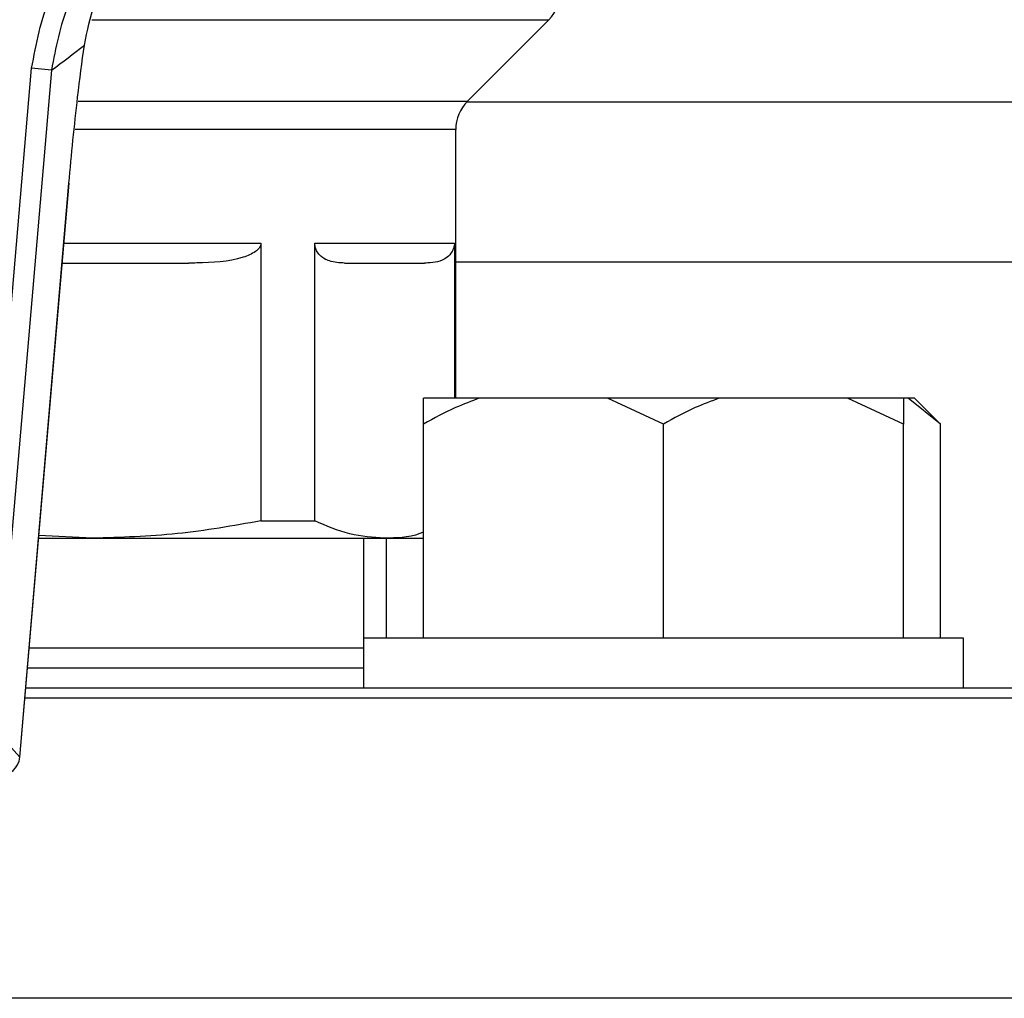
# Model space of a CAD drawing. Units: millimetres. Extents: x 5 to 415, y 5 to 292.
# Drawn here: x 116 to 120, y 245 to 249 of the extents above; entities that cross this region are included whole.
import ezdxf

# ---------------------------------------------------------------- set-up
doc = ezdxf.new("R2010")
doc.units = ezdxf.units.MM

msp = doc.modelspace()

# ---------------------------------------------------------------- linework, layer by layer
at = {"color": 8, "linetype": 'Continuous', "lineweight": 25}
for p, q in [((116.23888, 249.25323), (117.99776, 249.25323)), ((116.18655, 248.9395), (117.68403, 248.9395)), ((117.63897, 248.83071), (116.17557, 248.83071)), ((116.13182, 248.39444), (116.8899, 248.39444)), ((128.13897, 248.32136), (117.63897, 248.32136)), ((117.28442, 246.75982), (115.99141, 246.75982)), ((115.96199, 246.41723), (115.96169, 246.41725))]:
    msp.add_line(p, q, dxfattribs=at)
at = {"color": 7, "linetype": 'Continuous', "lineweight": 25}
for p, q in [((117.68403, 248.9395), (117.99776, 249.25323)), ((115.78987, 246.53119), (116.00763, 249.06638)), ((116.08398, 249.05982), (115.86622, 246.52463)), ((116.08398, 249.05982), (116.00763, 249.06638)), ((128.13897, 248.93675), (117.68135, 248.93675)), ((117.63897, 247.79829), (117.63897, 248.83071)), ((115.96169, 246.41725), (116.1513, 248.6246)), ((115.96199, 246.41723), (116.15159, 248.62457)), ((116.15159, 248.62457), (116.1513, 248.6246)), ((116.8899, 248.39444), (116.8899, 247.32644)), ((117.0969, 248.39444), (117.63408, 248.39444)), ((117.0969, 247.32644), (117.0969, 248.39444)), ((117.63408, 248.39444), (117.63408, 247.79829)), ((117.73049, 247.79829), (117.51519, 247.79829)), ((118.22297, 247.79829), (117.73049, 247.79829)), ((118.43827, 247.69829), (118.22297, 247.79829)), ((118.65356, 247.79829), (118.22297, 247.79829)), ((119.14605, 247.79829), (118.65356, 247.79829)), ((119.36135, 247.69829), (119.14605, 247.79829)), ((119.36135, 247.79829), (119.14605, 247.79829)), ((119.36135, 247.79829), (119.36135, 247.69829)), ((119.37985, 247.79829), (119.36135, 247.79829)), ((119.50415, 247.69829), (119.37985, 247.79829)), ((119.40415, 247.79829), (119.37985, 247.79829)), ((119.50415, 247.69829), (119.40415, 247.79829)), ((117.51519, 246.87521), (117.51519, 247.69829)), ((118.43827, 246.87521), (118.43827, 247.69829)), ((119.36135, 246.87521), (119.36135, 247.69829)), ((119.50415, 246.87521), (119.50415, 247.69829)), ((116.8899, 247.32644), (117.0969, 247.32644)), ((116.03436, 247.25982), (116.24147, 247.25982)), ((116.24147, 247.25982), (116.03529, 247.27063)), ((116.24147, 247.25982), (117.36549, 247.25982)), ((117.28512, 246.87521), (117.28512, 247.25982)), ((117.36549, 247.25982), (117.51519, 247.25982)), ((117.37239, 246.87521), (117.37239, 247.25982)), ((117.28442, 246.87521), (117.28442, 246.6829)), ((119.59212, 246.87521), (117.28442, 246.87521)), ((119.59212, 246.6829), (119.59212, 246.87521)), ((119.44454, 246.6829), (115.98481, 246.6829)), ((121.10051, 246.6829), (119.44454, 246.6829)), ((119.47173, 246.64444), (115.9815, 246.64444)), ((121.13897, 246.64444), (119.47173, 246.64444)), ((115.86622, 246.52463), (115.96169, 246.41725)), ((121.13897, 245.49059), (109.75436, 245.49059))]:
    msp.add_line(p, q, dxfattribs=at)
for centre, radius, start, end in [((117.88897, 249.36201), 0.15385, 315, 0), ((114.68317, 251.03694), 2.42308, 305.31792, 309.07495), ((117.79282, 248.83071), 0.15385, 135, 180), ((115.88534, 246.42381), 0.07692, 268.19103, 355.09054)]:
    msp.add_arc(centre, radius, start, end, dxfattribs=at)
for points, knots in [([(116.21052, 249.15586), (116.2219, 249.20976), (116.2447, 249.31776), (116.31574, 249.46497), (116.41082, 249.60461), (116.49344, 249.68951), (116.53833, 249.729), (116.53859, 249.72922)], [0, 0, 0, 0, 0.2120841, 0.4249044, 0.7086093, 0.9983385, 1, 1, 1, 1]), ([(116.00763, 249.06638), (116.02535, 249.16068), (116.06078, 249.34928), (116.20344, 249.55919), (116.32018, 249.65345), (116.36279, 249.68785)], [0, 0, 0, 0, 0.3884392, 0.7768094, 1, 1, 1, 1]), ([(116.40748, 249.62524), (116.3687, 249.59393), (116.26243, 249.50815), (116.13251, 249.3172), (116.10016, 249.14561), (116.08398, 249.05982)], [0, 0, 0, 0, 0.22325336, 0.61166953, 1, 1, 1, 1]), ([(116.1513, 248.6246), (116.1563, 248.67989), (116.16646, 248.79212), (116.18633, 248.97438), (116.20177, 249.09017), (116.21052, 249.15586)], [0, 0, 0, 0, 0.29584589, 0.60056147, 1, 1, 1, 1]), ([(116.8899, 248.39444), (116.88955, 248.39128), (116.88878, 248.3842), (116.88159, 248.37245), (116.86061, 248.35393), (116.78086, 248.3229), (116.69275, 248.31806), (116.62263, 248.31759), (116.61245, 248.31752)], [0, 0, 0, 0, 0.0291245, 0.0651645, 0.1264585, 0.2977563, 0.8980926, 1, 1, 1, 1]), ([(117.21182, 248.31752), (117.19213, 248.31834), (117.16587, 248.31945), (117.13538, 248.33267), (117.1197, 248.34369), (117.10885, 248.35555), (117.10157, 248.36948), (117.09822, 248.37991), (117.09699, 248.38899), (117.09692, 248.39324), (117.0969, 248.39444)], [0, 0, 0, 0, 0.4741211, 0.6325383, 0.7439442, 0.8657825, 0.9130878, 0.9607947, 0.9889451, 1, 1, 1, 1]), ([(117.63408, 248.39444), (117.63394, 248.39128), (117.63361, 248.3842), (117.63064, 248.37245), (117.62195, 248.35393), (117.58891, 248.3229), (117.55242, 248.31806), (117.52337, 248.31759), (117.51916, 248.31752)], [0, 0, 0, 0, 0.0291245, 0.0651645, 0.1264585, 0.2977563, 0.8980926, 1, 1, 1, 1]), ([(116.12521, 248.31752), (116.16929, 248.31752), (116.34318, 248.31752), (116.49736, 248.31752), (116.61245, 248.31752)], [0, 0, 0, 0, 0.2534911, 1, 1, 1, 1]), ([(117.73049, 247.79829), (117.6994, 247.78672), (117.62562, 247.75926), (117.55567, 247.72063), (117.51519, 247.69829)], [0, 0, 0, 0, 0.4214422, 1, 1, 1, 1]), ([(117.51519, 247.69829), (117.51519, 247.70645), (117.51519, 247.74597), (117.51519, 247.77514), (117.51519, 247.79829)], [0, 0, 0, 0, 0.206692, 1, 1, 1, 1]), ([(118.65356, 247.79829), (118.62247, 247.78672), (118.5487, 247.75926), (118.47874, 247.72063), (118.43827, 247.69829)], [0, 0, 0, 0, 0.42144218, 1, 1, 1, 1]), ([(116.8899, 247.32644), (116.78297, 247.30733), (116.56825, 247.26894), (116.35069, 247.26287), (116.24147, 247.25982)], [0, 0, 0, 0, 0.4979694, 1, 1, 1, 1]), ([(117.36549, 247.25982), (117.32063, 247.26282), (117.23051, 247.26883), (117.14157, 247.30718), (117.0969, 247.32644)], [0, 0, 0, 0, 0.4978183, 1, 1, 1, 1]), ([(117.51519, 247.2824), (117.51044, 247.28058), (117.46095, 247.26166), (117.41081, 247.2607), (117.36549, 247.25982)], [0, 0, 0, 0, 0.09610655, 1, 1, 1, 1]), ([(117.28512, 246.83675), (117.27145, 246.83675), (117.21544, 246.83675), (117.07816, 246.83675), (116.87226, 246.83675), (116.62592, 246.83675), (116.34755, 246.83675), (116.13432, 246.83675), (116.01361, 246.83675), (115.99802, 246.83675)], [0, 0, 0, 0, 0.05608, 0.2296563, 0.4098638, 0.5950221, 0.7831332, 0.9719971, 1, 1, 1, 1])]:
    msp.add_open_spline(points, degree=3, knots=knots, dxfattribs=at)
msp.add_open_spline([(117.21182, 248.31752), (117.28081, 248.31752), (117.41879, 248.31752), (117.4857, 248.31752), (117.51916, 248.31752)], degree=3, dxfattribs=at)

doc.saveas('drawing.dxf')
